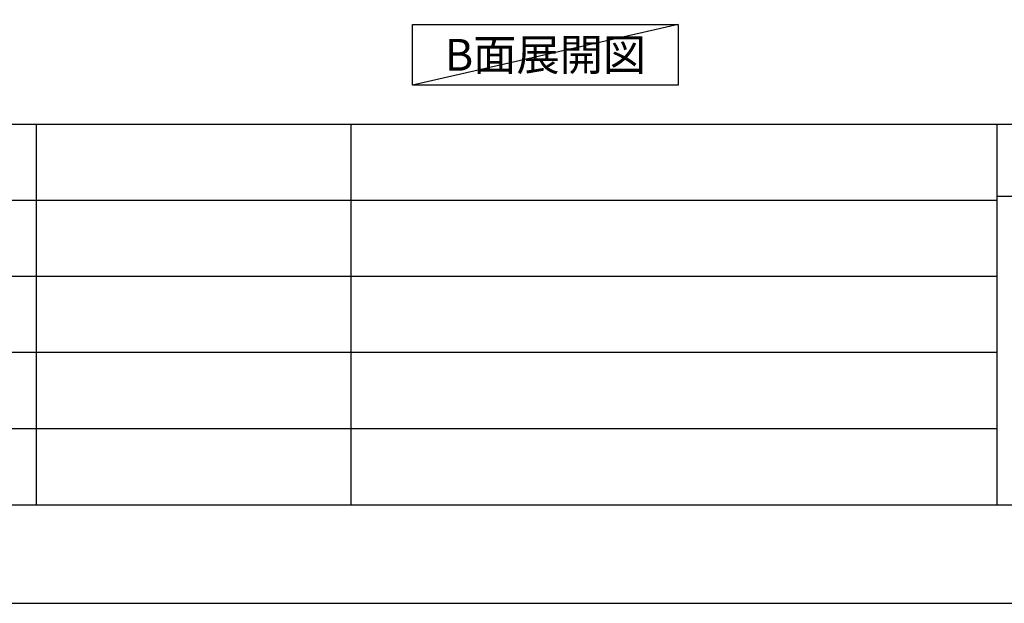
# Model space of a CAD drawing. Extents: x 55896 to 82369, y -25 to 8845.
# Drawn here: x 62804 to 64917, y 0 to 1251 of the extents above; entities that cross this region are included whole.
import ezdxf

# ---------------------------------------------------------------- set-up
doc = ezdxf.new("R2010")
doc.units = 0
doc.header["$LTSCALE"] = 50
doc.header["$MEASUREMENT"] = 0
doc.layers.get('DEFPOINTS').update_dxf_attribs({"color": 146, "linetype": 'CONTINUOUS'})
for name, color, linetype in [('160-文字', 254, 'CONTINUOUS'), ('190-図面外枠', 5, 'CONTINUOUS'), ('191-図面内枠', 4, 'CONTINUOUS')]:
    doc.layers.add(name, color=color, linetype=linetype)
doc.styles.add('KH001', font='msgothic.ttc')

# ---------------------------------------------------------------- blocks, each defined once
blk = doc.blocks.new('A$C5D946DDC')
at = {"layer": '190-図面外枠'}
blk.add_line((20519, 350.7), (271, 350.7), dxfattribs=at)
at = {"layer": 'DEFPOINTS'}
blk.add_lwpolyline([(0, 0), (20790, 0), (20790, 14700), (0, 14700)], close=True, dxfattribs=at)

msp = doc.modelspace()

# ---------------------------------------------------------------- linework, layer by layer
at = {"layer": '160-文字'}
msp.add_lwpolyline([(63647.55, 1241.05), (64217.58, 1241.05), (64217.58, 1110.62), (63647.55, 1110.62)], close=True, dxfattribs=at)
at = {"layer": '191-図面内枠'}
for p, q in [((56058.53, 1027.33), (68207.35, 1027.33)), ((62840.08, 1027.33), (62840.08, 210.4)), ((63514.72, 1027.33), (63514.72, 210.4)), ((64901.31, 1027.33), (64901.31, 210.4)), ((64901.31, 872.98), (65425.04, 872.98)), ((60416.91, 864.4), (64901.31, 864.4)), ((60416.91, 701.4), (64901.31, 701.4)), ((60416.91, 538.4), (64901.31, 538.4)), ((60416.91, 374.4), (64901.31, 374.4))]:
    msp.add_line(p, q, dxfattribs=at)
at = {"layer": 'DEFPOINTS'}
msp.add_line((64217.58, 1241.05), (63647.55, 1110.62), dxfattribs=at)

# ---------------------------------------------------------------- block references
at = {"layer": '190-図面外枠', "xscale": 0.6000000000058208, "yscale": 0.6000000000058208, "zscale": 0.6000000000058208}
msp.add_blockref('A$C5D946DDC', (55895.95, 0), dxfattribs=at)

# ---------------------------------------------------------------- texts
at = {"layer": '160-文字', "insert": (63932.57, 1175.84), "char_height": 68, "attachment_point": 5, "style": 'KH001'}
msp.add_mtext('{\\fArial|b0|i0|c0|p32;B}面展開図', dxfattribs=at)

doc.saveas('drawing.dxf')
